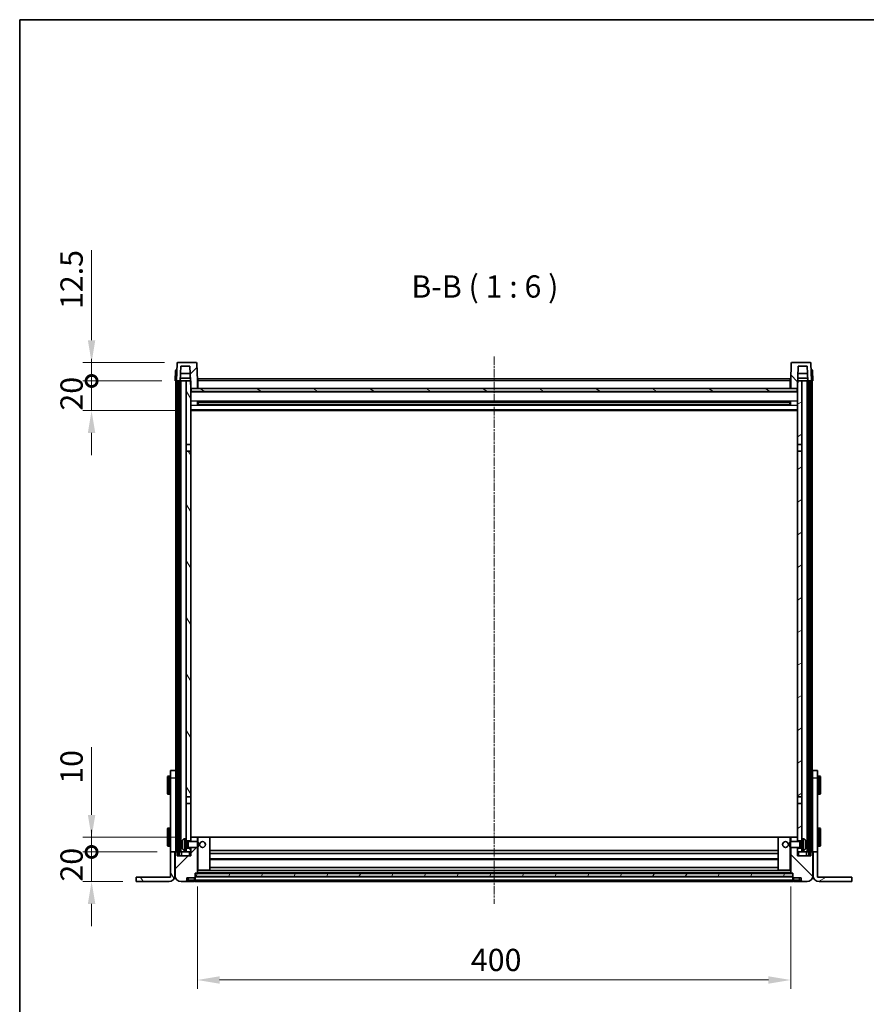
# Model space of a CAD drawing. Units: millimetres. Extents: x 30 to 12808, y 11 to 1697.
# Drawn here: x 2191 to 2761, y 1033 to 1697 of the extents above; entities that cross this region are included whole.
import ezdxf

# ---------------------------------------------------------------- set-up
doc = ezdxf.new("R2010")
doc.units = ezdxf.units.MM
doc.linetypes.add('CHAIN', pattern=[0.3543, 0.2362, -0.0295, 0.0591, -0.0295])
for name, color, linetype, lineweight in [('Border (ISO)', 7, 'Continuous', 35), ('Centerline (ISO)', 131, 'Continuous', 18), ('Dimension (ISO)', 7, 'Continuous', 18), ('Dimension (ISO) @ 1', 7, 'Continuous', 18), ('Hatch (ISO)', 1, 'Continuous', 18), ('Symbol (ISO)', 7, 'Continuous', 18), ('Visible (ISO)', 7, 'Continuous', 35), ('Visible Narrow (ISO)', 7, 'Continuous', 25)]:
    doc.layers.add(name, color=color, linetype=linetype, lineweight=lineweight)
doc.styles.add('Note Text (TK)', font='MS PGothic.ttf')
doc.dimstyles.new('Default - Method 1b (TK)', dxfattribs={"dimscale": 5.5, "dimtxt": 2.5, "dimasz": 2.5, "dimexe": 1, "dimexo": 1.5, "dimgap": 1, "dimtad": 1, "dimtoh": 1, "dimrnd": 1e-08, "dimdsep": 46, "dimtxsty": 'Note Text (TK)', "dimcen": 0.09, "dimdle": 5, "dimclrd": 100, "dimclre": 100, "dimclrt": 7, "dimadec": 1, "dimazin": 1, "dimtfac": 1, "dimtmove": 0, "dimatfit": 3, "dimfxl": 1, "dimtolj": 1, "dimlwd": -1, "dimlwe": -1, "dimarcsym": 0})
pattern_1 = [(45, (2103.598, -37.083), (-13.47038, 13.47038), [])]
pattern_2 = [(135.0002, (2103.598, -37.083), (-13.47033, -13.47043), [])]
pattern_3 = [(60, (2103.598, -37.083), (-16.49778, 9.525), [])]
pattern_4 = [(120.0002, (2103.598, -37.083), (-16.49775, -9.52505), [])]
pattern_5 = [(30, (2103.598, -37.083), (-9.525, 16.49778), [])]

# ---------------------------------------------------------------- blocks, each defined once
blk = doc.blocks.new('図面枠 tk図枠')
at = {"layer": 'Border (ISO)'}
for q in [(405.5, 289), (14.5, 8)]:
    blk.add_line((14.5, 289), q, dxfattribs=at)
blk = doc.blocks.new('_DotSmall')
at = {"color": 0, "linetype": 'ByBlock', "const_width": 0.5}
blk.add_lwpolyline([(-0.0625, 0, 1), (0.0625, 0, 1)], format="xyb", close=True, dxfattribs=at)
blk = doc.blocks.new('*D36')
at = {"layer": 'Defpoints', "color": 0}
for p in [(2239.06, 1135.87), (2292.26, 1135.87), (2269.06, 1115.87)]:
    blk.add_point(p, dxfattribs=at)
at = {"layer": 'Dimension (ISO)', "color": 100}
for p, q in [((2239.06, 1135.87), (2239.06, 1150.87)), ((2283.26, 1135.87), (2233.06, 1135.87)), ((2239.06, 1115.87), (2239.06, 1135.87)), ((2260.06, 1115.87), (2233.06, 1115.87)), ((2239.06, 1100.87), (2239.06, 1085.87))]:
    blk.add_line(p, q, dxfattribs=at)
blk.add_solid([(2236.56, 1100.87), (2241.56, 1100.87), (2239.06, 1115.87)], dxfattribs=at)
at = {"layer": 'Dimension (ISO)', "color": 100, "xscale": 15, "yscale": 15, "zscale": 15, "rotation": 270}
blk.add_blockref('_DotSmall', (2239.06, 1135.87), dxfattribs=at)
at = {"layer": 'Dimension (ISO)', "color": 7, "insert": (2225.56, 1115.9), "char_height": 15, "attachment_point": 4, "rotation": 90, "style": 'Note Text (TK)'}
blk.add_mtext('\\A1;20', dxfattribs=at)
blk = doc.blocks.new('*D37')
at = {"layer": 'Defpoints', "color": 0}
for p in [(2239.06, 1145.87), (2304.96, 1145.87), (2292.26, 1135.87)]:
    blk.add_point(p, dxfattribs=at)
at = {"layer": 'Dimension (ISO)', "color": 100}
for p, q in [((2239.06, 1160.87), (2239.06, 1206.62)), ((2295.96, 1145.87), (2233.06, 1145.87)), ((2239.06, 1135.87), (2239.06, 1145.87)), ((2283.26, 1135.87), (2233.06, 1135.87)), ((2239.06, 1135.87), (2239.06, 1120.87))]:
    blk.add_line(p, q, dxfattribs=at)
blk.add_solid([(2236.56, 1160.87), (2241.56, 1160.87), (2239.06, 1145.87)], dxfattribs=at)
at = {"layer": 'Dimension (ISO)', "color": 100, "xscale": 15, "yscale": 15, "zscale": 15, "rotation": 90}
blk.add_blockref('_DotSmall', (2239.06, 1135.87), dxfattribs=at)
at = {"layer": 'Dimension (ISO)', "color": 7, "insert": (2225.56, 1181.87), "char_height": 15, "attachment_point": 4, "rotation": 90, "style": 'Note Text (TK)'}
blk.add_mtext('\\A1;10', dxfattribs=at)
blk = doc.blocks.new('*D38')
at = {"layer": 'Defpoints', "color": 0}
for p in [(2239.06, 1453.37), (2295.36, 1453.37), (2304.86, 1433.37)]:
    blk.add_point(p, dxfattribs=at)
at = {"layer": 'Dimension (ISO)', "color": 100}
for p, q in [((2239.06, 1453.37), (2239.06, 1468.37)), ((2286.36, 1453.37), (2233.06, 1453.37)), ((2239.06, 1433.37), (2239.06, 1453.37)), ((2295.86, 1433.37), (2233.06, 1433.37)), ((2239.06, 1418.37), (2239.06, 1403.37))]:
    blk.add_line(p, q, dxfattribs=at)
blk.add_solid([(2236.56, 1418.37), (2241.56, 1418.37), (2239.06, 1433.37)], dxfattribs=at)
at = {"layer": 'Dimension (ISO)', "color": 100, "xscale": 15, "yscale": 15, "zscale": 15, "rotation": 270}
blk.add_blockref('_DotSmall', (2239.06, 1453.37), dxfattribs=at)
at = {"layer": 'Dimension (ISO)', "color": 7, "insert": (2225.56, 1433.4), "char_height": 15, "attachment_point": 4, "rotation": 90, "style": 'Note Text (TK)'}
blk.add_mtext('\\A1;20', dxfattribs=at)
blk = doc.blocks.new('*D39')
at = {"layer": 'Defpoints', "color": 0}
for p in [(2239.06, 1465.87), (2297.28, 1465.87), (2295.36, 1453.37)]:
    blk.add_point(p, dxfattribs=at)
at = {"layer": 'Dimension (ISO)', "color": 100}
for p, q in [((2239.06, 1480.87), (2239.06, 1541.62)), ((2288.28, 1465.87), (2233.06, 1465.87)), ((2239.06, 1453.37), (2239.06, 1465.87)), ((2286.36, 1453.37), (2233.06, 1453.37)), ((2239.06, 1453.37), (2239.06, 1438.37))]:
    blk.add_line(p, q, dxfattribs=at)
blk.add_solid([(2236.56, 1480.87), (2241.56, 1480.87), (2239.06, 1465.87)], dxfattribs=at)
at = {"layer": 'Dimension (ISO)', "color": 100, "xscale": 15, "yscale": 15, "zscale": 15, "rotation": 90}
blk.add_blockref('_DotSmall', (2239.06, 1453.37), dxfattribs=at)
at = {"layer": 'Dimension (ISO)', "color": 7, "insert": (2225.56, 1501.87), "char_height": 15, "attachment_point": 4, "rotation": 90, "style": 'Note Text (TK)'}
blk.add_mtext('\\A1;12.5', dxfattribs=at)
blk = doc.blocks.new('*D40')
at = {"layer": 'Defpoints', "color": 0}
for p in [(2310.36, 1121.57), (2710.36, 1121.57), (2710.36, 1049.57)]:
    blk.add_point(p, dxfattribs=at)
at = {"layer": 'Dimension (ISO)', "color": 100}
for p, q in [((2310.36, 1112.57), (2310.36, 1043.57)), ((2710.36, 1112.57), (2710.36, 1043.57)), ((2325.36, 1049.57), (2695.36, 1049.57))]:
    blk.add_line(p, q, dxfattribs=at)
for points in [[(2325.36, 1052.07), (2325.36, 1047.07), (2310.36, 1049.57)], [(2695.36, 1052.07), (2695.36, 1047.07), (2710.36, 1049.57)]]:
    blk.add_solid(points, dxfattribs=at)
at = {"layer": 'Dimension (ISO)', "color": 7, "insert": (2494.76, 1063.07), "char_height": 15, "attachment_point": 4, "style": 'Note Text (TK)'}
blk.add_mtext('\\A1;400', dxfattribs=at)

msp = doc.modelspace()

# ---------------------------------------------------------------- hatches: boundary and pattern name
at = {"layer": 'Hatch (ISO)'}
h = msp.add_hatch(dxfattribs=at)
h.set_pattern_fill('ANSI31', color=256, scale=152.4, style=0)
h.set_pattern_definition(pattern_1)
edge = h.paths.add_edge_path()
edge.add_line((2309.4396, 1465.8694), (2297.2783, 1465.8694))
edge.add_ellipse((2297.2783, 1465.3694), major_axis=(0, 0.5), ratio=1, start_angle=0, end_angle=88)
edge.add_line((2296.7786, 1465.3869), (2296.3589, 1453.3694))
edge.add_line((2296.3589, 1453.3694), (2297.1089, 1453.3694))
edge.add_line((2297.1089, 1453.3694), (2298.1089, 1453.3694))
edge.add_line((2298.1089, 1453.3694), (2298.8605, 1453.3694))
edge.add_line((2298.8605, 1453.3694), (2299.2097, 1463.3694))
edge.add_line((2299.2097, 1463.3694), (2305.3351, 1463.3694))
edge.add_line((2305.3351, 1463.3694), (2305.6843, 1453.3694))
edge.add_line((2305.6843, 1453.3694), (2305.8589, 1448.3694))
edge.add_line((2305.8589, 1448.3694), (2306.1089, 1448.3694))
edge.add_line((2306.1089, 1448.3694), (2310.3589, 1448.3694))
edge.add_line((2310.3589, 1448.3694), (2310.3589, 1453.3694))
edge.add_line((2310.3589, 1453.3694), (2309.9393, 1465.3869))
edge.add_ellipse((2309.4396, 1465.3694), major_axis=(0.4997, 0.0174), ratio=1, start_angle=0, end_angle=88)
h = msp.add_hatch(dxfattribs=at)
h.set_pattern_fill('ANSI31', color=256, scale=152.4, angle=90.0002105, style=0)
h.set_pattern_definition(pattern_2)
edge = h.paths.add_edge_path()
edge.add_line((2723.4396, 1465.8694), (2711.2783, 1465.8694))
edge.add_ellipse((2711.2783, 1465.3694), major_axis=(0, 0.5), ratio=1, start_angle=0, end_angle=88)
edge.add_line((2710.7786, 1465.3869), (2710.3589, 1453.3694))
edge.add_line((2710.3589, 1453.3694), (2710.3589, 1448.3694))
edge.add_line((2710.3589, 1448.3694), (2714.6089, 1448.3694))
edge.add_line((2714.6089, 1448.3694), (2714.8589, 1448.3694))
edge.add_line((2714.8589, 1448.3694), (2715.0335, 1453.3694))
edge.add_line((2715.0335, 1453.3694), (2715.3827, 1463.3694))
edge.add_line((2715.3827, 1463.3694), (2721.5082, 1463.3694))
edge.add_line((2721.5082, 1463.3694), (2721.8574, 1453.3694))
edge.add_line((2721.8574, 1453.3694), (2722.6089, 1453.3694))
edge.add_line((2722.6089, 1453.3694), (2723.6089, 1453.3694))
edge.add_line((2723.6089, 1453.3694), (2724.3589, 1453.3694))
edge.add_line((2724.3589, 1453.3694), (2723.9393, 1465.3869))
edge.add_ellipse((2723.4396, 1465.3694), major_axis=(0.4997, 0.0174), ratio=1, start_angle=0, end_angle=88)
h = msp.add_hatch(dxfattribs=at)
h.set_pattern_fill('ANSI31', color=256, scale=152.4, angle=14.9999778, style=0)
h.set_pattern_definition(pattern_3)
h.paths.add_polyline_path([(2722.6089, 1453.3694), (2722.6089, 1133.8694), (2723.6089, 1133.8694), (2723.6089, 1453.3694)])
h.paths.add_polyline_path([(2297.1089, 1453.3694), (2297.1089, 1133.8694), (2298.1089, 1133.8694), (2298.1089, 1453.3694)])
h = msp.add_hatch(dxfattribs=at)
h.set_pattern_fill('ANSI31', color=256, scale=152.4, angle=75.0001754, style=0)
h.set_pattern_definition(pattern_4)
h.paths.add_polyline_path([(2302.8589, 1138.3694), (2302.8589, 1136.8694), (2302.8589, 1135.8694), (2305.8589, 1135.8694), (2305.8589, 1138.3694)])
h.paths.add_polyline_path([(2302.8589, 1410.6194), (2305.8589, 1410.6194), (2305.8589, 1448.3694), (2305.8589, 1453.3694), (2305.6843, 1453.3694), (2302.8589, 1453.3694)])
h.paths.add_polyline_path([(2302.8589, 1144.8694), (2302.8589, 1143.3694), (2305.8589, 1143.3694), (2305.8589, 1145.7694), (2305.8589, 1168.6194), (2302.8589, 1168.6194)])
h.paths.add_polyline_path([(2302.8589, 1173.1194), (2305.8589, 1173.1194), (2305.8589, 1406.1194), (2302.8589, 1406.1194)])
h = msp.add_hatch(dxfattribs=at)
h.set_pattern_fill('ANSI31', color=256, scale=152.4, angle=105.0002455, style=0)
h.set_pattern_definition([(150.0002, (2103.598, -37.083), (-9.52493, -16.49782), [])])
h.paths.add_polyline_path([(2306.1089, 1448.3694), (2306.1089, 1446.3694), (2714.6089, 1446.3694), (2714.6089, 1448.3694), (2710.3589, 1448.3694), (2310.3589, 1448.3694)])
h = msp.add_hatch(dxfattribs=at)
h.set_pattern_fill('ANSI31', color=256, scale=152.4, angle=-14.9999778, style=0)
h.set_pattern_definition(pattern_5)
h.paths.add_polyline_path([(2717.8589, 1136.8694), (2717.8589, 1138.3694), (2714.8589, 1138.3694), (2714.8589, 1135.8694), (2717.8589, 1135.8694)])
h.paths.add_polyline_path([(2714.8589, 1410.6194), (2717.8589, 1410.6194), (2717.8589, 1453.3694), (2715.0335, 1453.3694), (2714.8589, 1453.3694), (2714.8589, 1448.3694)])
h.paths.add_polyline_path([(2717.8589, 1143.3694), (2717.8589, 1144.8694), (2717.8589, 1168.6194), (2714.8589, 1168.6194), (2714.8589, 1145.7694), (2714.8589, 1143.3694)])
h.paths.add_polyline_path([(2714.8589, 1173.1194), (2717.8589, 1173.1194), (2717.8589, 1406.1194), (2714.8589, 1406.1194)])
h = msp.add_hatch(dxfattribs=at)
h.set_pattern_fill('ANSI31', color=256, scale=152.4, style=0)
h.set_pattern_definition(pattern_1)
edge = h.paths.add_edge_path()
edge.add_line((2299.3589, 1115.8694), (2302.3589, 1115.8694))
edge.add_ellipse((2302.3589, 1116.8694), major_axis=(0, -1), ratio=1, start_angle=0, end_angle=90)
edge.add_line((2303.3589, 1116.8694), (2303.3589, 1118.3694))
edge.add_line((2303.3589, 1118.3694), (2308.3589, 1118.3694))
edge.add_line((2308.3589, 1118.3694), (2308.3589, 1118.5694))
edge.add_line((2308.3589, 1118.5694), (2308.6089, 1118.5694))
edge.add_ellipse((2308.6089, 1118.8194), major_axis=(0, -0.25), ratio=1, start_angle=0, end_angle=90)
edge.add_line((2308.8589, 1118.8194), (2308.8589, 1119.3694))
edge.add_line((2308.8589, 1119.3694), (2308.8589, 1121.3694))
edge.add_line((2308.8589, 1121.3694), (2308.8589, 1121.4694))
edge.add_line((2308.8589, 1121.4694), (2310.2589, 1121.4694))
edge.add_ellipse((2310.2589, 1121.5694), major_axis=(0, -0.1), ratio=1, start_angle=0, end_angle=90)
edge.add_line((2310.3589, 1121.5694), (2310.3589, 1138.8694))
edge.add_line((2310.3589, 1138.8694), (2305.8589, 1138.8694))
edge.add_line((2305.8589, 1138.8694), (2305.8589, 1138.3694))
edge.add_line((2305.8589, 1138.3694), (2305.8589, 1135.8694))
edge.add_line((2305.8589, 1135.8694), (2305.8589, 1133.3694))
edge.add_line((2305.8589, 1133.3694), (2296.8589, 1133.3694))
edge.add_line((2296.8589, 1133.3694), (2296.8589, 1135.8694))
edge.add_line((2296.8589, 1135.8694), (2295.6089, 1135.8694))
edge.add_ellipse((2295.6089, 1135.6194), major_axis=(0, 0.25), ratio=1, start_angle=0, end_angle=90)
edge.add_line((2295.3589, 1135.6194), (2295.3589, 1119.8694))
edge.add_ellipse((2299.3589, 1119.8694), major_axis=(-4, 0), ratio=1, start_angle=0, end_angle=90)
edge = h.paths.add_edge_path()
edge.add_ellipse((2310.2589, 1145.7694), major_axis=(0.1, 0), ratio=1, start_angle=0, end_angle=90)
edge.add_line((2310.2589, 1145.8694), (2305.9589, 1145.8694))
edge.add_ellipse((2305.9589, 1145.7694), major_axis=(0, 0.1), ratio=1, start_angle=0, end_angle=90)
edge.add_line((2305.8589, 1145.7694), (2305.8589, 1143.3694))
edge.add_line((2305.8589, 1143.3694), (2305.8589, 1142.8694))
edge.add_line((2305.8589, 1142.8694), (2310.3589, 1142.8694))
edge.add_line((2310.3589, 1142.8694), (2310.3589, 1145.7694))
h = msp.add_hatch(dxfattribs=at)
h.set_pattern_fill('ANSI31', color=256, scale=152.4, angle=90.0002105, style=0)
h.set_pattern_definition(pattern_2)
edge = h.paths.add_edge_path()
edge.add_line((2718.3589, 1115.8694), (2721.3589, 1115.8694))
edge.add_ellipse((2721.3589, 1119.8694), major_axis=(0, -4), ratio=1, start_angle=0, end_angle=90)
edge.add_line((2725.3589, 1119.8694), (2725.3589, 1135.6194))
edge.add_ellipse((2725.1089, 1135.6194), major_axis=(0.25, 0), ratio=1, start_angle=0, end_angle=90)
edge.add_line((2725.1089, 1135.8694), (2723.8589, 1135.8694))
edge.add_line((2723.8589, 1135.8694), (2723.8589, 1133.3694))
edge.add_line((2723.8589, 1133.3694), (2714.8589, 1133.3694))
edge.add_line((2714.8589, 1133.3694), (2714.8589, 1135.8694))
edge.add_line((2714.8589, 1135.8694), (2714.8589, 1138.3694))
edge.add_line((2714.8589, 1138.3694), (2714.8589, 1138.8694))
edge.add_line((2714.8589, 1138.8694), (2710.3589, 1138.8694))
edge.add_line((2710.3589, 1138.8694), (2710.3589, 1121.5694))
edge.add_ellipse((2710.4589, 1121.5694), major_axis=(-0.1, 0), ratio=1, start_angle=0, end_angle=90)
edge.add_line((2710.4589, 1121.4694), (2711.8589, 1121.4694))
edge.add_line((2711.8589, 1121.4694), (2711.8589, 1121.3694))
edge.add_line((2711.8589, 1121.3694), (2711.8589, 1119.3694))
edge.add_line((2711.8589, 1119.3694), (2711.8589, 1118.8194))
edge.add_ellipse((2712.1089, 1118.8194), major_axis=(-0.25, 0), ratio=1, start_angle=0, end_angle=90)
edge.add_line((2712.1089, 1118.5694), (2712.3589, 1118.5694))
edge.add_line((2712.3589, 1118.5694), (2712.3589, 1118.3694))
edge.add_line((2712.3589, 1118.3694), (2717.3589, 1118.3694))
edge.add_line((2717.3589, 1118.3694), (2717.3589, 1116.8694))
edge.add_ellipse((2718.3589, 1116.8694), major_axis=(-1, 0), ratio=1, start_angle=0, end_angle=90)
edge = h.paths.add_edge_path()
edge.add_ellipse((2710.4589, 1145.7694), major_axis=(0, 0.1), ratio=1, start_angle=0, end_angle=90)
edge.add_line((2710.3589, 1145.7694), (2710.3589, 1142.8694))
edge.add_line((2710.3589, 1142.8694), (2714.8589, 1142.8694))
edge.add_line((2714.8589, 1142.8694), (2714.8589, 1143.3694))
edge.add_line((2714.8589, 1143.3694), (2714.8589, 1145.7694))
edge.add_ellipse((2714.7589, 1145.7694), major_axis=(0.1, 0), ratio=1, start_angle=0, end_angle=90)
edge.add_line((2714.7589, 1145.8694), (2710.4589, 1145.8694))
h = msp.add_hatch(dxfattribs=at)
h.set_pattern_fill('ANSI31', color=256, scale=152.4, angle=75.0001754, style=0)
h.set_pattern_definition(pattern_4)
edge = h.paths.add_edge_path()
edge.add_line((2292.2589, 1135.8694), (2292.2589, 1118.8694))
edge.add_line((2292.2589, 1118.8694), (2269.0589, 1118.8694))
edge.add_line((2269.0589, 1118.8694), (2269.0589, 1115.8694))
edge.add_line((2269.0589, 1115.8694), (2291.2589, 1115.8694))
edge.add_ellipse((2291.2589, 1119.8694), major_axis=(0, -4), ratio=1, start_angle=0, end_angle=90)
edge.add_line((2295.2589, 1119.8694), (2295.2589, 1135.8694))
edge.add_line((2295.2589, 1135.8694), (2292.2589, 1135.8694))
h = msp.add_hatch(dxfattribs=at)
h.set_pattern_fill('ANSI31', color=256, scale=152.4, angle=-14.9999778, style=0)
h.set_pattern_definition(pattern_5)
edge = h.paths.add_edge_path()
edge.add_line((2728.4589, 1118.8694), (2728.4589, 1135.8694))
edge.add_line((2728.4589, 1135.8694), (2725.4589, 1135.8694))
edge.add_line((2725.4589, 1135.8694), (2725.4589, 1119.8694))
edge.add_ellipse((2729.4589, 1119.8694), major_axis=(-4, 0), ratio=1, start_angle=0, end_angle=90)
edge.add_line((2729.4589, 1115.8694), (2751.6589, 1115.8694))
edge.add_line((2751.6589, 1115.8694), (2751.6589, 1118.8694))
edge.add_line((2751.6589, 1118.8694), (2728.4589, 1118.8694))
h = msp.add_hatch(dxfattribs=at)
h.set_pattern_fill('ANSI31', color=256, scale=152.4, angle=14.9999778, style=0)
h.set_pattern_definition(pattern_3)
h.paths.add_polyline_path([(2308.8589, 1121.3694), (2308.8589, 1119.3694), (2711.8589, 1119.3694), (2711.8589, 1121.3694)])

# ---------------------------------------------------------------- linework, layer by layer
at = {"layer": 'Centerline (ISO)', "linetype": 'CHAIN', "ltscale": 23.990969}
msp.add_line((2510.3589, 1469.8694), (2510.3589, 1100.8694), dxfattribs=at)
at = {"layer": 'Visible (ISO)'}
for p, q in [((2295.604, 1460.3869), (2295.3589, 1453.3694)), ((2296.1037, 1460.8694), (2296.6034, 1460.8694)), ((2296.7786, 1465.3869), (2296.3589, 1453.3694)), ((2296.6208, 1460.8694), (2296.6034, 1460.8694)), ((2309.4396, 1465.8694), (2297.2783, 1465.8694)), ((2298.8605, 1453.3694), (2299.2097, 1463.3694)), ((2299.2097, 1463.3694), (2305.3351, 1463.3694)), ((2305.3351, 1463.3694), (2305.8589, 1448.3694)), ((2310.3589, 1453.3694), (2309.9393, 1465.3869)), ((2710.7786, 1465.3869), (2710.3589, 1453.3694)), ((2723.4396, 1465.8694), (2711.2783, 1465.8694)), ((2714.8589, 1448.3694), (2715.3827, 1463.3694)), ((2715.3827, 1463.3694), (2721.5082, 1463.3694)), ((2721.5082, 1463.3694), (2721.8574, 1453.3694)), ((2724.3589, 1453.3694), (2723.9393, 1465.3869)), ((2724.1145, 1460.8694), (2724.097, 1460.8694)), ((2724.1145, 1460.8694), (2724.6142, 1460.8694)), ((2725.3589, 1453.3694), (2725.1139, 1460.3869)), ((2298.8611, 1453.3694), (2298.9309, 1455.3694)), ((2305.6145, 1455.3694), (2298.9303, 1455.3694)), ((2305.5097, 1458.3694), (2299.0351, 1458.3694)), ((2310.6089, 1454.8694), (2710.1089, 1454.8694)), ((2310.6089, 1453.3694), (2310.6089, 1454.8694)), ((2710.1089, 1454.8694), (2710.1089, 1453.3694)), ((2721.7876, 1455.3694), (2715.1034, 1455.3694)), ((2721.6828, 1458.3694), (2715.2081, 1458.3694)), ((2721.8568, 1453.3694), (2721.787, 1455.3694)), ((2296.3583, 1453.3694), (2295.3589, 1453.3694)), ((2295.8589, 1135.8694), (2295.8589, 1453.3694)), ((2296.3589, 1453.3694), (2296.3583, 1453.3694)), ((2296.3589, 1453.3694), (2298.8605, 1453.3694)), ((2296.8589, 1135.8694), (2296.8589, 1453.3694)), ((2297.1089, 1453.3694), (2297.1089, 1133.8694)), ((2298.1089, 1453.3694), (2297.1089, 1453.3694)), ((2298.1089, 1133.8694), (2298.1089, 1453.3694)), ((2298.2089, 1135.8694), (2298.2089, 1453.3694)), ((2299.2089, 1453.3694), (2298.8605, 1453.3694)), ((2302.8589, 1453.3694), (2299.2089, 1453.3694)), ((2299.2089, 1135.8694), (2299.2089, 1453.3694)), ((2305.8589, 1453.3694), (2302.8589, 1453.3694)), ((2302.8589, 1453.3694), (2302.8589, 1410.6194)), ((2305.8589, 1410.6194), (2305.8589, 1453.3694)), ((2305.8589, 1448.3694), (2310.3589, 1448.3694)), ((2306.1089, 1448.3694), (2306.1089, 1446.3694)), ((2714.6089, 1448.3694), (2306.1089, 1448.3694)), ((2310.6089, 1453.3694), (2310.3589, 1453.3694)), ((2310.3589, 1448.3694), (2310.3589, 1453.3694)), ((2310.6089, 1448.4694), (2310.3589, 1448.4694)), ((2310.6089, 1453.3694), (2310.6089, 1448.3694)), ((2710.3589, 1453.3694), (2710.1089, 1453.3694)), ((2710.1089, 1448.3694), (2710.1089, 1453.3694)), ((2710.3589, 1448.4694), (2710.1089, 1448.4694)), ((2710.3589, 1453.3694), (2710.3589, 1448.3694)), ((2710.3589, 1448.3694), (2714.8589, 1448.3694)), ((2714.6089, 1446.3694), (2714.6089, 1448.3694)), ((2717.8589, 1453.3694), (2714.8589, 1453.3694)), ((2714.8589, 1453.3694), (2714.8589, 1410.6194)), ((2717.8589, 1410.6194), (2717.8589, 1453.3694)), ((2721.5089, 1453.3694), (2717.8589, 1453.3694)), ((2721.8574, 1453.3694), (2721.5089, 1453.3694)), ((2721.5089, 1135.8694), (2721.5089, 1453.3694)), ((2721.8574, 1453.3694), (2724.3589, 1453.3694)), ((2722.5089, 1135.8694), (2722.5089, 1453.3694)), ((2722.6089, 1453.3694), (2722.6089, 1133.8694)), ((2723.6089, 1453.3694), (2722.6089, 1453.3694)), ((2723.6089, 1133.8694), (2723.6089, 1453.3694)), ((2723.8589, 1135.8694), (2723.8589, 1453.3694)), ((2724.3595, 1453.3694), (2724.3589, 1453.3694)), ((2725.3589, 1453.3694), (2724.3595, 1453.3694)), ((2724.8589, 1135.8694), (2724.8589, 1453.3694)), ((2714.8589, 1446.2694), (2305.8589, 1446.2694)), ((2306.1089, 1446.3694), (2714.6089, 1446.3694)), ((2310.4294, 1437.192), (2310.4294, 1439.5469)), ((2710.0145, 1439.4451), (2310.7034, 1439.4451)), ((2710.0145, 1437.2938), (2310.7034, 1437.2938)), ((2310.8589, 1439.4451), (2310.8589, 1437.2938)), ((2316.6589, 1439.1768), (2310.8589, 1439.1768)), ((2709.8589, 1439.1174), (2310.8589, 1439.1174)), ((2709.8589, 1437.6215), (2310.8589, 1437.6215)), ((2310.8589, 1437.562), (2316.6589, 1437.562)), ((2316.6589, 1439.4451), (2316.6589, 1439.2519)), ((2316.6589, 1439.1768), (2316.6589, 1439.2519)), ((2316.6589, 1437.4869), (2316.6589, 1437.562)), ((2316.6589, 1437.4869), (2316.6589, 1437.2938)), ((2704.0589, 1439.2519), (2704.0589, 1439.4451)), ((2704.0589, 1439.2519), (2704.0589, 1439.1768)), ((2709.8589, 1439.1768), (2704.0589, 1439.1768)), ((2704.0589, 1437.562), (2709.8589, 1437.562)), ((2704.0589, 1437.562), (2704.0589, 1437.4869)), ((2704.0589, 1437.2938), (2704.0589, 1437.4869)), ((2709.8589, 1437.2938), (2709.8589, 1439.4451)), ((2710.2884, 1439.5469), (2710.2884, 1437.192)), ((2714.8589, 1433.3694), (2305.8589, 1433.3694)), ((2302.8589, 1410.6194), (2305.8589, 1410.6194)), ((2302.8589, 1406.1194), (2302.8589, 1410.6194)), ((2305.8589, 1410.6194), (2305.8589, 1406.1194)), ((2714.8589, 1410.6194), (2717.8589, 1410.6194)), ((2714.8589, 1406.1194), (2714.8589, 1410.6194)), ((2717.8589, 1410.6194), (2717.8589, 1406.1194)), ((2305.8589, 1406.1194), (2302.8589, 1406.1194)), ((2302.8589, 1406.1194), (2302.8589, 1173.1194)), ((2305.8589, 1173.1194), (2305.8589, 1406.1194)), ((2717.8589, 1406.1194), (2714.8589, 1406.1194)), ((2714.8589, 1406.1194), (2714.8589, 1173.1194)), ((2717.8589, 1173.1194), (2717.8589, 1406.1194)), ((2292.2589, 1185.8694), (2292.2589, 1190.8694)), ((2295.7589, 1190.8694), (2292.2589, 1190.8694)), ((2295.7589, 1190.8694), (2295.7589, 1185.8694)), ((2728.4589, 1190.8694), (2724.9589, 1190.8694)), ((2724.9589, 1185.8694), (2724.9589, 1190.8694)), ((2728.4589, 1190.8694), (2728.4589, 1185.8694)), ((2290.1589, 1175.3694), (2290.1589, 1186.3694)), ((2291.7589, 1186.8694), (2290.6589, 1186.8694)), ((2292.2589, 1135.8694), (2292.2589, 1185.8694)), ((2295.7589, 1185.8694), (2295.7589, 1135.8694)), ((2295.7589, 1183.3694), (2295.8589, 1183.3694)), ((2724.9589, 1183.3694), (2724.8589, 1183.3694)), ((2724.9589, 1135.8694), (2724.9589, 1185.8694)), ((2728.4589, 1185.8694), (2728.4589, 1135.8694)), ((2728.9589, 1186.8694), (2730.0589, 1186.8694)), ((2730.5589, 1186.3694), (2730.5589, 1175.3694)), ((2291.7589, 1174.8694), (2290.6589, 1174.8694)), ((2295.7589, 1178.3694), (2295.8589, 1178.3694)), ((2724.9589, 1178.3694), (2724.8589, 1178.3694)), ((2728.9589, 1174.8694), (2730.0589, 1174.8694)), ((2302.8589, 1173.1194), (2305.8589, 1173.1194)), ((2302.8589, 1168.6194), (2302.8589, 1173.1194)), ((2305.8589, 1168.6194), (2302.8589, 1168.6194)), ((2302.8589, 1168.6194), (2302.8589, 1144.8694)), ((2305.8589, 1173.1194), (2305.8589, 1168.6194)), ((2305.8589, 1143.3694), (2305.8589, 1168.6194)), ((2714.8589, 1173.1194), (2717.8589, 1173.1194)), ((2714.8589, 1168.6194), (2714.8589, 1173.1194)), ((2717.8589, 1168.6194), (2714.8589, 1168.6194)), ((2714.8589, 1168.6194), (2714.8589, 1143.3694)), ((2717.8589, 1173.1194), (2717.8589, 1168.6194)), ((2717.8589, 1144.8694), (2717.8589, 1168.6194)), ((2290.1589, 1140.3694), (2290.1589, 1151.3694)), ((2291.7589, 1151.8694), (2290.6589, 1151.8694)), ((2295.7589, 1148.3694), (2295.8589, 1148.3694)), ((2724.9589, 1148.3694), (2724.8589, 1148.3694)), ((2728.9589, 1151.8694), (2730.0589, 1151.8694)), ((2730.5589, 1151.3694), (2730.5589, 1140.3694)), ((2295.7589, 1143.3694), (2295.8589, 1143.3694)), ((2301.8, 1144.7768), (2302.8589, 1144.8694)), ((2302.8589, 1136.8694), (2302.8589, 1144.8694)), ((2302.8589, 1143.3694), (2305.8589, 1143.3694)), ((2302.8589, 1142.6547), (2303.8295, 1142.6547)), ((2303.8295, 1142.6547), (2304.2589, 1142.8694)), ((2303.8295, 1139.0842), (2303.8295, 1142.6547)), ((2304.2589, 1138.8694), (2304.2589, 1142.8694)), ((2304.2589, 1142.8694), (2310.4294, 1142.8694)), ((2305.9589, 1145.8694), (2305.8589, 1145.8694)), ((2305.8589, 1145.7694), (2305.8589, 1142.8694)), ((2310.2589, 1145.8694), (2305.9589, 1145.8694)), ((2310.8589, 1145.8694), (2310.2589, 1145.8694)), ((2310.3589, 1142.8694), (2310.3589, 1145.7694)), ((2310.4294, 1138.8694), (2310.4294, 1142.8694)), ((2310.8589, 1142.44), (2310.4294, 1142.8694)), ((2318.7589, 1145.8694), (2310.8589, 1145.8694)), ((2310.8589, 1142.44), (2310.8589, 1139.2989)), ((2701.9589, 1145.8694), (2318.7589, 1145.8694)), ((2318.8589, 1123.5694), (2318.8589, 1145.7694)), ((2701.8589, 1145.7694), (2701.8589, 1123.5694)), ((2709.8589, 1145.8694), (2701.9589, 1145.8694)), ((2710.4589, 1145.8694), (2709.8589, 1145.8694)), ((2709.8589, 1142.44), (2710.2884, 1142.8694)), ((2709.8589, 1139.2989), (2709.8589, 1142.44)), ((2710.2884, 1142.8694), (2710.2884, 1138.8694)), ((2716.4589, 1142.8694), (2710.2884, 1142.8694)), ((2710.3589, 1145.7694), (2710.3589, 1142.8694)), ((2714.7589, 1145.8694), (2710.4589, 1145.8694)), ((2714.8589, 1145.8694), (2714.7589, 1145.8694)), ((2714.8589, 1142.8694), (2714.8589, 1145.7694)), ((2714.8589, 1143.3694), (2717.8589, 1143.3694)), ((2716.4589, 1142.8694), (2716.4589, 1138.8694)), ((2716.8883, 1142.6547), (2716.4589, 1142.8694)), ((2716.8883, 1142.6547), (2716.8883, 1139.0842)), ((2717.8589, 1142.6547), (2716.8883, 1142.6547)), ((2717.8589, 1144.8694), (2717.8589, 1136.8694)), ((2718.9179, 1144.7768), (2717.8589, 1144.8694)), ((2724.9589, 1143.3694), (2724.8589, 1143.3694)), ((2291.7589, 1139.8694), (2290.6589, 1139.8694)), ((2292.2589, 1135.8694), (2292.2589, 1118.8694)), ((2295.2589, 1135.8694), (2292.2589, 1135.8694)), ((2295.2589, 1119.8694), (2295.2589, 1135.8694)), ((2295.2589, 1135.8694), (2295.6089, 1135.8694)), ((2295.3589, 1135.6194), (2295.3589, 1119.8694)), ((2296.8589, 1135.8694), (2295.6089, 1135.8694)), ((2296.8589, 1133.3694), (2296.8589, 1135.8694)), ((2296.8589, 1135.8694), (2297.1089, 1135.8694)), ((2298.1089, 1135.8694), (2298.2089, 1135.8694)), ((2298.2089, 1135.8694), (2299.2089, 1135.8694)), ((2299.2089, 1135.8694), (2302.8589, 1135.8694)), ((2299.6089, 1135.8694), (2299.6089, 1133.3694)), ((2300.1449, 1141.1518), (2300.1449, 1140.5871)), ((2301.8, 1136.9621), (2302.8589, 1136.8694)), ((2302.8589, 1139.0842), (2303.8295, 1139.0842)), ((2305.8589, 1138.3694), (2302.8589, 1138.3694)), ((2302.8589, 1136.8694), (2302.8589, 1135.8694)), ((2302.8589, 1135.8694), (2305.8589, 1135.8694)), ((2303.8295, 1139.0842), (2304.2589, 1138.8694)), ((2304.2589, 1138.8694), (2310.4294, 1138.8694)), ((2305.8589, 1138.8694), (2305.8589, 1133.3694)), ((2305.8589, 1135.8694), (2305.8589, 1138.3694)), ((2310.3589, 1121.5694), (2310.3589, 1138.8694)), ((2310.8589, 1139.2989), (2310.4294, 1138.8694)), ((2701.8589, 1136.8694), (2318.8589, 1136.8694)), ((2709.8589, 1139.2989), (2710.2884, 1138.8694)), ((2716.4589, 1138.8694), (2710.2884, 1138.8694)), ((2710.3589, 1138.8694), (2710.3589, 1121.5694)), ((2714.8589, 1133.3694), (2714.8589, 1138.8694)), ((2717.8589, 1138.3694), (2714.8589, 1138.3694)), ((2714.8589, 1138.3694), (2714.8589, 1135.8694)), ((2714.8589, 1135.8694), (2717.8589, 1135.8694)), ((2716.8883, 1139.0842), (2716.4589, 1138.8694)), ((2717.8589, 1139.0842), (2716.8883, 1139.0842)), ((2718.9179, 1136.9621), (2717.8589, 1136.8694)), ((2717.8589, 1135.8694), (2717.8589, 1136.8694)), ((2717.8589, 1135.8694), (2721.5089, 1135.8694)), ((2720.5729, 1140.5871), (2720.5729, 1141.1518)), ((2721.1089, 1133.3694), (2721.1089, 1135.8694)), ((2721.5089, 1135.8694), (2722.5089, 1135.8694)), ((2722.5089, 1135.8694), (2722.6089, 1135.8694)), ((2723.6089, 1135.8694), (2723.8589, 1135.8694)), ((2725.1089, 1135.8694), (2723.8589, 1135.8694)), ((2723.8589, 1135.8694), (2723.8589, 1133.3694)), ((2725.4589, 1135.8694), (2725.1089, 1135.8694)), ((2725.3589, 1119.8694), (2725.3589, 1135.6194)), ((2728.4589, 1135.8694), (2725.4589, 1135.8694)), ((2725.4589, 1135.8694), (2725.4589, 1119.8694)), ((2728.4589, 1118.8694), (2728.4589, 1135.8694)), ((2728.9589, 1139.8694), (2730.0589, 1139.8694)), ((2305.8589, 1133.3694), (2296.8589, 1133.3694)), ((2297.1089, 1133.8694), (2298.1089, 1133.8694)), ((2701.8589, 1134.8694), (2318.8589, 1134.8694)), ((2701.8589, 1130.8694), (2318.8589, 1130.8694)), ((2723.8589, 1133.3694), (2714.8589, 1133.3694)), ((2722.6089, 1133.8694), (2723.6089, 1133.8694)), ((2310.3589, 1123.4694), (2310.8589, 1123.4694)), ((2310.8589, 1123.4694), (2318.7589, 1123.4694)), ((2701.9589, 1123.4694), (2318.7589, 1123.4694)), ((2701.8589, 1125.4694), (2318.8589, 1125.4694)), ((2701.9589, 1123.4694), (2709.8589, 1123.4694)), ((2709.8589, 1123.4694), (2710.3589, 1123.4694)), ((2292.2589, 1118.8694), (2269.0589, 1118.8694)), ((2269.0589, 1118.8694), (2269.0589, 1115.8694)), ((2269.0589, 1115.8694), (2291.2589, 1115.8694)), ((2299.3589, 1115.8694), (2302.3589, 1115.8694)), ((2302.3589, 1115.8694), (2304.3589, 1115.8694)), ((2303.3589, 1116.8694), (2303.3589, 1118.3694)), ((2303.3589, 1118.3694), (2308.3589, 1118.3694)), ((2304.3589, 1115.8694), (2308.3589, 1115.8694)), ((2308.3589, 1118.3694), (2308.3589, 1118.5694)), ((2308.3589, 1118.5694), (2308.6089, 1118.5694)), ((2308.3589, 1116.8694), (2308.3589, 1118.3694)), ((2308.3589, 1116.8694), (2308.3589, 1115.8694)), ((2308.6089, 1116.0694), (2308.3589, 1116.0694)), ((2308.8589, 1118.8194), (2308.8589, 1121.4694)), ((2308.8589, 1121.4694), (2310.2589, 1121.4694)), ((2308.8589, 1121.3694), (2308.8589, 1119.3694)), ((2711.8589, 1121.3694), (2308.8589, 1121.3694)), ((2308.8589, 1119.3694), (2711.8589, 1119.3694)), ((2711.8589, 1119.2694), (2308.8589, 1119.2694)), ((2308.8589, 1118.8194), (2308.8589, 1116.8694)), ((2308.8589, 1115.8694), (2308.8589, 1116.8694)), ((2711.8589, 1115.8694), (2308.8589, 1115.8694)), ((2710.4589, 1121.4694), (2310.2589, 1121.4694)), ((2710.4589, 1121.4694), (2711.8589, 1121.4694)), ((2711.8589, 1121.4694), (2711.8589, 1118.8194)), ((2711.8589, 1119.3694), (2711.8589, 1121.3694)), ((2711.8589, 1116.8694), (2711.8589, 1118.8194)), ((2711.8589, 1116.8694), (2711.8589, 1115.8694)), ((2712.1089, 1118.5694), (2712.3589, 1118.5694)), ((2712.1089, 1116.0694), (2712.3589, 1116.0694)), ((2712.3589, 1118.5694), (2712.3589, 1118.3694)), ((2712.3589, 1118.3694), (2717.3589, 1118.3694)), ((2712.3589, 1118.3694), (2712.3589, 1116.8694)), ((2712.3589, 1115.8694), (2712.3589, 1116.8694)), ((2712.3589, 1115.8694), (2716.3589, 1115.8694)), ((2716.3589, 1115.8694), (2718.3589, 1115.8694)), ((2717.3589, 1118.3694), (2717.3589, 1116.8694)), ((2718.3589, 1115.8694), (2721.3589, 1115.8694)), ((2751.6589, 1118.8694), (2728.4589, 1118.8694)), ((2729.4589, 1115.8694), (2751.6589, 1115.8694)), ((2751.6589, 1115.8694), (2751.6589, 1118.8694))]:
    msp.add_line(p, q, dxfattribs=at)
for centre in [(2313.8589, 1140.8694), (2706.8589, 1140.8694)]:
    msp.add_circle(centre, 2, dxfattribs=at)
for centre, radius, start, end in [((2296.1037, 1460.3694), 0.5, 90, 178), ((2297.2783, 1465.3694), 0.5, 90, 178), ((2309.4396, 1465.3694), 0.5, 2, 90), ((2711.2783, 1465.3694), 0.5, 90, 178), ((2723.4396, 1465.3694), 0.5, 2, 90), ((2724.6142, 1460.3694), 0.5, 2, 90), ((2290.6589, 1186.3694), 0.5, 90, 180), ((2291.7589, 1186.3694), 0.5, 0, 90), ((2728.9589, 1186.3694), 0.5, 90, 180), ((2730.0589, 1186.3694), 0.5, 0, 90), ((2290.6589, 1175.3694), 0.5, 180, 270), ((2291.7589, 1175.3694), 0.5, 270, 0), ((2728.9589, 1175.3694), 0.5, 180, 270), ((2730.0589, 1175.3694), 0.5, 270, 0), ((2290.6589, 1151.3694), 0.5, 90, 180), ((2291.7589, 1151.3694), 0.5, 0, 90), ((2728.9589, 1151.3694), 0.5, 90, 180), ((2730.0589, 1151.3694), 0.5, 0, 90), ((2300.2695, 1143.0541), 0.1246, 159.9603927, 178.1851739), ((2306.2589, 1140.8694), 6.5, 151.8272659, 159.9603927), ((2301.9394, 1143.1829), 1.6, 95, 151.8272659), ((2305.9589, 1145.7694), 0.1, 90, 180), ((2310.2589, 1145.7694), 0.1, 0, 90), ((2318.7589, 1145.7694), 0.1, 0, 90), ((2701.9589, 1145.7694), 0.1, 90, 180), ((2710.4589, 1145.7694), 0.1, 90, 180), ((2714.7589, 1145.7694), 0.1, 0, 90), ((2718.7784, 1143.1829), 1.6, 28.1727341, 85), ((2714.4589, 1140.8694), 6.5, 20.0396073, 28.1727341), ((2720.4483, 1143.0541), 0.1246, 1.8148261, 20.0396073), ((2290.6589, 1140.3694), 0.5, 180, 270), ((2291.7589, 1140.3694), 0.5, 270, 0), ((2295.6089, 1135.6194), 0.25, 90, 180), ((2300.2695, 1138.6848), 0.1246, 181.8148261, 200.0396073), ((2306.2589, 1140.8694), 6.5, 200.0396073, 208.1727341), ((2301.9394, 1138.556), 1.6, 208.1727341, 265), ((2718.7784, 1138.556), 1.6, 275, 331.8272659), ((2714.4589, 1140.8694), 6.5, 331.8272659, 339.9603927), ((2720.4483, 1138.6848), 0.1246, 339.9603927, 358.1851739), ((2725.1089, 1135.6194), 0.25, 0, 90), ((2728.9589, 1140.3694), 0.5, 180, 270), ((2730.0589, 1140.3694), 0.5, 270, 0), ((2318.7589, 1123.5694), 0.1, 270, 0), ((2701.9589, 1123.5694), 0.1, 180, 270), ((2291.2589, 1119.8694), 4, 270, 0), ((2299.3589, 1119.8694), 4, 180, 270), ((2302.3589, 1116.8694), 1, 270, 0), ((2308.6089, 1118.8194), 0.25, 270, 0), ((2308.6089, 1116.3194), 0.25, 270, 0), ((2310.2589, 1121.5694), 0.1, 270, 0), ((2710.4589, 1121.5694), 0.1, 180, 270), ((2712.1089, 1118.8194), 0.25, 180, 270), ((2712.1089, 1116.3194), 0.25, 180, 270), ((2718.3589, 1116.8694), 1, 180, 270), ((2721.3589, 1119.8694), 4, 270, 0), ((2729.4589, 1119.8694), 4, 180, 270)]:
    msp.add_arc(centre, radius, start, end, dxfattribs=at)
for centre, major_axis, ratio, start_param, end_param in [((2306.2467, 1140.8623), (-3.2829, 5.6083), 0.99488747, 0.69485901, 0.93384331), ((2714.4712, 1140.8623), (-3.2829, -5.6083), 0.99488747, 2.20774935, 2.44673364), ((2306.2467, 1140.7298), (-6.4737, 0.5671), 0.05101764, 0.10959827, 0.34858257), ((2306.2467, 1141.0091), (-6.4737, -0.5671), 0.05101764, 5.93460274, 6.17358703), ((2306.2467, 1140.8766), (3.2829, 5.6083), 0.99488747, 2.20774935, 2.44673364), ((2714.4712, 1140.7298), (6.4737, 0.5671), 0.05101764, 5.93460274, 6.17358703), ((2714.4712, 1141.0091), (6.4737, -0.5671), 0.05101764, 0.10959827, 0.34858257), ((2714.4712, 1140.8766), (3.2829, -5.6083), 0.99488747, 0.69485901, 0.93384331)]:
    msp.add_ellipse(centre, major_axis=major_axis, ratio=ratio, start_param=start_param, end_param=end_param, dxfattribs=at)
for points, knots in [([(2299.8087, 1141.2574), (2299.8043, 1141.2599), (2299.8006, 1141.2707), (2299.796, 1141.309), (2299.7951, 1141.3365), (2299.7957, 1141.3983), (2299.7974, 1141.4369), (2299.8025, 1141.5089), (2299.8054, 1141.5409), (2299.8087, 1141.5721)], [0, 0, 0, 0, 0.0125039067, 0.0125039067, 0.0250078135, 0.0250078135, 0.0375277995, 0.0375277995, 0.0466766392, 0.0466766392, 0.0466766392, 0.0466766392]), ([(2299.8087, 1140.1667), (2299.8043, 1140.2081), (2299.8006, 1140.2519), (2299.796, 1140.3316), (2299.7951, 1140.3675), (2299.7957, 1140.4234), (2299.7974, 1140.4471), (2299.8025, 1140.4731), (2299.8054, 1140.4796), (2299.8087, 1140.4815)], [0, 0, 0, 0, 0.0124997785, 0.0124997785, 0.0249995571, 0.0249995571, 0.0375236714, 0.0375236714, 0.0466766062, 0.0466766062, 0.0466766062, 0.0466766062]), ([(2720.9092, 1141.5721), (2720.9135, 1141.5308), (2720.9172, 1141.487), (2720.9219, 1141.4073), (2720.9228, 1141.3714), (2720.9221, 1141.3155), (2720.9205, 1141.2917), (2720.9153, 1141.2657), (2720.9125, 1141.2593), (2720.9092, 1141.2574)], [0, 0, 0, 0, 0.0124997785, 0.0124997785, 0.0249995571, 0.0249995571, 0.0375236714, 0.0375236714, 0.0466766062, 0.0466766062, 0.0466766062, 0.0466766062]), ([(2720.9092, 1140.4815), (2720.9135, 1140.479), (2720.9172, 1140.4682), (2720.9219, 1140.4299), (2720.9228, 1140.4024), (2720.9221, 1140.3405), (2720.9205, 1140.302), (2720.9153, 1140.23), (2720.9125, 1140.1979), (2720.9092, 1140.1667)], [0, 0, 0, 0, 0.0125039067, 0.0125039067, 0.0250078135, 0.0250078135, 0.0375277995, 0.0375277995, 0.0466766392, 0.0466766392, 0.0466766392, 0.0466766392])]:
    msp.add_open_spline(points, degree=3, knots=knots, dxfattribs=at)
at = {"layer": 'Visible Narrow (ISO)'}
for p, q in [((2296.3583, 1453.3694), (2296.6034, 1460.3869)), ((2296.6034, 1460.3869), (2296.6034, 1460.8694)), ((2296.6034, 1460.3869), (2296.604, 1460.3869)), ((2724.1139, 1460.3869), (2724.1145, 1460.3869)), ((2724.1145, 1460.3869), (2724.1145, 1460.8694)), ((2724.1145, 1460.3869), (2724.3595, 1453.3694)), ((2310.6089, 1452.8694), (2310.3589, 1452.8694)), ((2310.6089, 1448.8694), (2310.3589, 1448.8694)), ((2710.1089, 1453.3694), (2310.6089, 1453.3694)), ((2710.3589, 1452.8694), (2710.1089, 1452.8694)), ((2710.3589, 1448.8694), (2710.1089, 1448.8694)), ((2714.8589, 1445.8694), (2305.8589, 1445.8694)), ((2714.8589, 1439.8451), (2305.8589, 1439.8451)), ((2714.8589, 1436.8938), (2305.8589, 1436.8938)), ((2714.8589, 1433.8694), (2305.8589, 1433.8694)), ((2704.0589, 1439.2519), (2316.6589, 1439.2519)), ((2704.0589, 1437.4869), (2316.6589, 1437.4869)), ((2290.6589, 1186.8694), (2290.6589, 1174.8694)), ((2291.7589, 1174.8694), (2291.7589, 1186.8694)), ((2292.2589, 1185.8694), (2295.7589, 1185.8694)), ((2724.9589, 1185.8694), (2728.4589, 1185.8694)), ((2728.9589, 1186.8694), (2728.9589, 1174.8694)), ((2730.0589, 1174.8694), (2730.0589, 1186.8694)), ((2290.6589, 1151.8694), (2290.6589, 1139.8694)), ((2291.7589, 1139.8694), (2291.7589, 1151.8694)), ((2728.9589, 1151.8694), (2728.9589, 1139.8694)), ((2730.0589, 1139.8694), (2730.0589, 1151.8694)), ((2300.1525, 1143.0968), (2300.1525, 1143.079)), ((2300.529, 1137.8006), (2300.529, 1143.9383)), ((2301.8, 1144.7768), (2301.8, 1136.9621)), ((2310.3589, 1145.7694), (2310.8589, 1145.7694)), ((2310.8589, 1145.8694), (2310.8589, 1145.7694)), ((2310.8589, 1145.7694), (2318.7589, 1145.7694)), ((2310.8589, 1142.44), (2310.8589, 1145.7694)), ((2318.7589, 1145.7694), (2318.7589, 1145.8694)), ((2318.7589, 1145.7694), (2318.8589, 1145.7694)), ((2318.7589, 1145.7694), (2318.7589, 1123.5694)), ((2701.8589, 1145.5694), (2318.8589, 1145.5694)), ((2701.9589, 1145.7694), (2701.8589, 1145.7694)), ((2701.9589, 1145.8694), (2701.9589, 1145.7694)), ((2701.9589, 1123.5694), (2701.9589, 1145.7694)), ((2701.9589, 1145.7694), (2709.8589, 1145.7694)), ((2709.8589, 1145.7694), (2709.8589, 1145.8694)), ((2709.8589, 1145.7694), (2709.8589, 1142.44)), ((2709.8589, 1145.7694), (2710.3589, 1145.7694)), ((2718.9179, 1136.9621), (2718.9179, 1144.7768)), ((2720.1889, 1143.9383), (2720.1889, 1137.8006)), ((2720.5654, 1143.079), (2720.5654, 1143.0968)), ((2300.1525, 1141.15), (2300.1525, 1140.5889)), ((2300.1525, 1138.6598), (2300.1525, 1138.6421)), ((2304.8589, 1135.8694), (2304.8589, 1133.3694)), ((2310.8589, 1123.5694), (2310.8589, 1139.2989)), ((2709.8589, 1139.2989), (2709.8589, 1123.5694)), ((2715.8589, 1133.3694), (2715.8589, 1135.8694)), ((2720.5654, 1140.5889), (2720.5654, 1141.15)), ((2720.5654, 1138.6421), (2720.5654, 1138.6598)), ((2701.8589, 1131.1694), (2318.8589, 1131.1694)), ((2310.8589, 1123.5694), (2310.3589, 1123.5694)), ((2710.3589, 1123.1694), (2310.3589, 1123.1694)), ((2710.3589, 1121.7694), (2310.3589, 1121.7694)), ((2310.8589, 1123.5694), (2310.8589, 1123.4694)), ((2318.7589, 1123.5694), (2310.8589, 1123.5694)), ((2318.7589, 1123.5694), (2318.8589, 1123.5694)), ((2318.7589, 1123.4694), (2318.7589, 1123.5694)), ((2701.8589, 1125.1694), (2318.8589, 1125.1694)), ((2701.8589, 1123.5694), (2701.9589, 1123.5694)), ((2701.9589, 1123.5694), (2701.9589, 1123.4694)), ((2709.8589, 1123.5694), (2701.9589, 1123.5694)), ((2709.8589, 1123.4694), (2709.8589, 1123.5694)), ((2710.3589, 1123.5694), (2709.8589, 1123.5694)), ((2304.3589, 1116.8694), (2303.3589, 1116.8694)), ((2304.3589, 1116.8694), (2304.3589, 1118.3694)), ((2308.3589, 1116.8694), (2304.3589, 1116.8694)), ((2304.3589, 1115.8694), (2304.3589, 1116.8694)), ((2308.6089, 1116.8694), (2308.3589, 1116.8694)), ((2308.6089, 1118.5694), (2308.6089, 1116.8694)), ((2308.8589, 1116.8694), (2308.6089, 1116.8694)), ((2308.6089, 1116.0694), (2308.6089, 1116.8694)), ((2711.8589, 1118.9694), (2308.8589, 1118.9694)), ((2711.8589, 1116.8694), (2308.8589, 1116.8694)), ((2711.8589, 1116.8694), (2712.1089, 1116.8694)), ((2712.1089, 1116.8694), (2712.1089, 1118.5694)), ((2712.1089, 1116.8694), (2712.1089, 1116.0694)), ((2712.1089, 1116.8694), (2712.3589, 1116.8694)), ((2716.3589, 1116.8694), (2712.3589, 1116.8694)), ((2716.3589, 1116.8694), (2716.3589, 1118.3694)), ((2716.3589, 1115.8694), (2716.3589, 1116.8694)), ((2717.3589, 1116.8694), (2716.3589, 1116.8694))]:
    msp.add_line(p, q, dxfattribs=at)
for centre, major_axis, start_param, end_param in [((2296.604, 1460.3694), (1, -0.0174), 1.57170981, 3.14128816), ((2724.1139, 1460.3694), (1, 0.0174), 0.00030449, 1.56988285)]:
    msp.add_ellipse(centre, major_axis=major_axis, ratio=0.01743381, start_param=start_param, end_param=end_param, dxfattribs=at)

# ---------------------------------------------------------------- block references
at = {"xscale": 6, "yscale": 6, "zscale": 6}
msp.add_blockref('図面枠 tk図枠', (2103.5984, -37.0827), dxfattribs=at)

# ---------------------------------------------------------------- texts
at = {"layer": 'Symbol (ISO)', "color": 7, "insert": (2454.6225, 1504.8769), "char_height": 15, "attachment_point": 7, "style": 'Note Text (TK)'}
msp.add_mtext('B-B ( 1 : 6 )', dxfattribs=at)

# ---------------------------------------------------------------- dimensions: what is measured, and where the dimension line sits
at = {"layer": 'Dimension (ISO) @ 1', "color": 100}
for base, p1, p2, override, picture, middle in [((2239.0589, 1465.8694), (2295.3589, 1453.3694), (2297.2783, 1465.8694), {"dimscale": 1, "dimtxt": 15, "dimasz": 15, "dimexe": 6, "dimexo": 9, "dimgap": 6, "dimtoh": 0, "dimdec": 2, "dimblk1": 'DotSmall', "dimsah": 1, "dimcen": 0.54, "dimdle": 0, "dimtol": 0, "dimlim": 0, "dimtp": 0, "dimtm": 0, "dimtdec": 2, "dimtix": 0, "dimtofl": 1, "dimtmove": 0, "dimatfit": 1}, '*D39', (2239.0589, 1518.7444)), ((2239.0589, 1453.3694), (2304.8589, 1433.3694), (2295.3589, 1453.3694), {"dimscale": 1, "dimtxt": 15, "dimasz": 15, "dimexe": 6, "dimexo": 9, "dimgap": 6, "dimtoh": 0, "dimdec": 2, "dimblk2": 'DotSmall', "dimsah": 1, "dimcen": 0.54, "dimdle": 0, "dimtol": 0, "dimlim": 0, "dimtp": 0, "dimtm": 0, "dimtdec": 2, "dimtix": 0, "dimtofl": 1, "dimtmove": 0, "dimatfit": 1}, '*D38', (2239.0589, 1443.3694)), ((2239.0589, 1145.8694), (2292.2589, 1135.8694), (2304.9589, 1145.8694), {"dimscale": 1, "dimtxt": 15, "dimasz": 15, "dimexe": 6, "dimexo": 9, "dimgap": 6, "dimtoh": 0, "dimdec": 2, "dimblk1": 'DotSmall', "dimsah": 1, "dimcen": 0.54, "dimdle": 0, "dimtol": 0, "dimlim": 0, "dimtp": 0, "dimtm": 0, "dimtdec": 2, "dimtix": 0, "dimtofl": 1, "dimtmove": 0, "dimatfit": 1}, '*D37', (2239.0589, 1191.2444)), ((2239.0589, 1135.8694), (2269.0589, 1115.8694), (2292.2589, 1135.8694), {"dimscale": 1, "dimtxt": 15, "dimasz": 15, "dimexe": 6, "dimexo": 9, "dimgap": 6, "dimtoh": 0, "dimdec": 2, "dimblk2": 'DotSmall', "dimsah": 1, "dimcen": 0.54, "dimdle": 0, "dimtol": 0, "dimlim": 0, "dimtp": 0, "dimtm": 0, "dimtdec": 2, "dimtix": 0, "dimtofl": 1, "dimtmove": 0, "dimatfit": 1}, '*D36', (2239.0589, 1125.8694))]:
    dim = msp.add_linear_dim(base=base, p1=p1, p2=p2, angle=90, dimstyle='Default - Method 1b (TK)', override=override, dxfattribs=at)
    dim.commit()
    dim.dimension.update_dxf_attribs({"geometry": picture, "text_midpoint": middle, "dimtype": 128})
dim = msp.add_linear_dim(base=(2710.3589, 1049.5694), p1=(2310.3589, 1121.5694), p2=(2710.3589, 1121.5694), dimstyle='Default - Method 1b (TK)', override={"dimscale": 1, "dimtxt": 15, "dimasz": 15, "dimexe": 6, "dimexo": 9, "dimgap": 6, "dimtoh": 0, "dimdec": 2, "dimcen": 0.54, "dimtol": 0, "dimlim": 0, "dimtp": 0, "dimtm": 0, "dimtdec": 2, "dimtix": 0, "dimtofl": 0, "dimtmove": 0, "dimatfit": 1}, dxfattribs=at)
dim.commit()
dim.dimension.update_dxf_attribs({"geometry": '*D40', "text_midpoint": (2510.3589, 1049.5694), "dimtype": 128})

doc.saveas('drawing.dxf')
